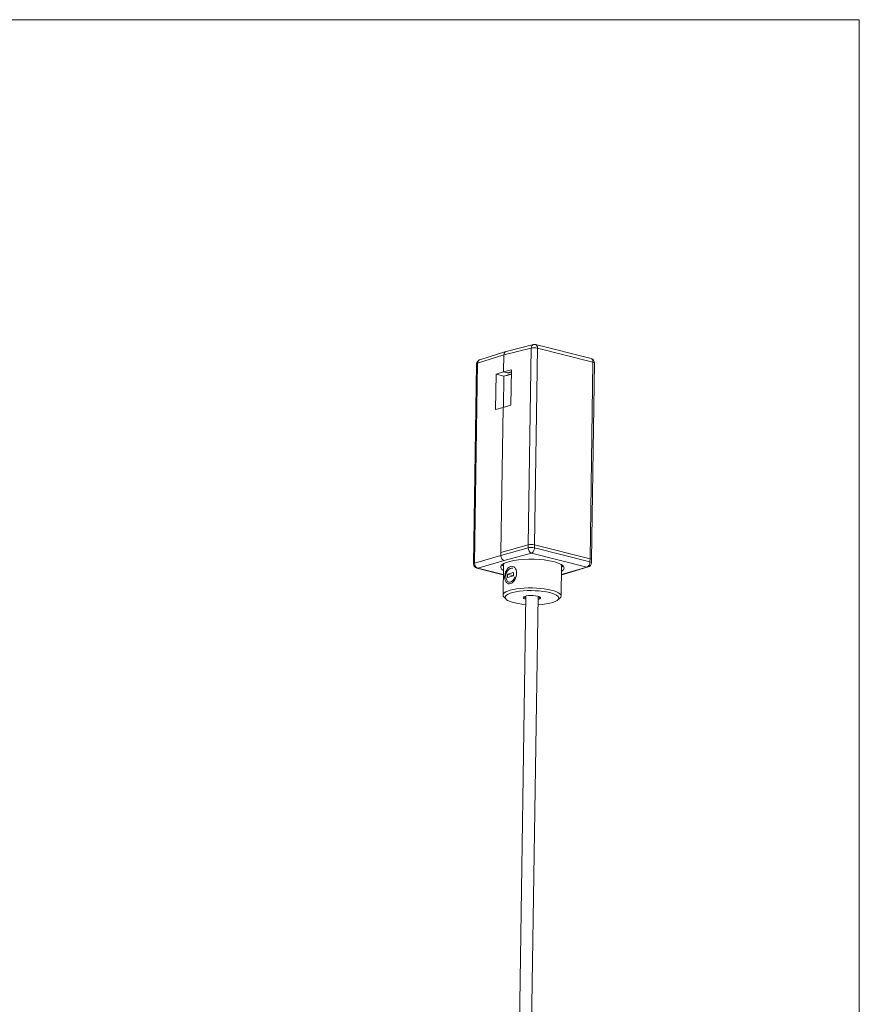
# Model space of a CAD drawing. Units: millimetres. Extents: x 18 to 1560, y 37 to 573.
# Drawn here: x 1371 to 1560, y 322 to 543 of the extents above; entities that cross this region are included whole.
import ezdxf

# ---------------------------------------------------------------- set-up
doc = ezdxf.new("R2010")
doc.units = ezdxf.units.MM
doc.layers.add('1', color=7, linetype='Continuous', true_color=0xffffff)

msp = doc.modelspace()

# ---------------------------------------------------------------- linework, layer by layer
at = {"layer": '1', "color": 251, "linetype": 'Continuous', "lineweight": 18}
for q in [(1183.17, 542.96), (1559.58, 87.23)]:
    msp.add_line((1559.58, 542.96), q, dxfattribs=at)
at = {"layer": '1', "color": 35, "linetype": 'Continuous', "lineweight": 13}
for p, q in [((1486.52, 470.16), (1480.4, 468.64)), ((1499.46, 467.04), (1487.01, 470.16)), ((1479.91, 467.86), (1479.85, 464.05)), ((1486.03, 469.38), (1479.91, 467.86)), ((1485.36, 425.29), (1486.03, 469.38)), ((1487.43, 469.38), (1486.76, 425.29)), ((1499.88, 466.26), (1487.43, 469.38)), ((1499.21, 422.16), (1499.88, 466.26)), ((1499.54, 421.96), (1500.21, 466.05)), ((1479.85, 464.05), (1481.62, 464.49)), ((1480.74, 463.83), (1479.85, 464.05)), ((1481.55, 464.03), (1480.74, 463.83)), ((1481.62, 464.49), (1481.5, 456.58)), ((1481.61, 464.02), (1481.55, 464.03)), ((1479.73, 456.06), (1479.24, 423.62)), ((1481.5, 456.58), (1479.73, 456.06)), ((1479.24, 423.62), (1485.36, 425.29)), ((1486.76, 425.29), (1499.21, 422.16))]:
    msp.add_line(p, q, dxfattribs=at)
at = {"layer": '1', "color": 7, "linetype": 'Continuous', "lineweight": 13}
for p, q in [((1479.91, 467.86), (1474.02, 465.98)), ((1480.37, 468.63), (1474.48, 466.75)), ((1479.85, 464.05), (1479.91, 467.86)), ((1473.78, 465.81), (1473.1, 421.04)), ((1474.02, 465.98), (1473.34, 421.21)), ((1478.04, 455.6), (1478.16, 463.51)), ((1478.16, 463.51), (1479.85, 464.05)), ((1478.16, 463.51), (1479.9, 463.07)), ((1479.85, 464.05), (1480.85, 463.8)), ((1479.9, 463.07), (1481.61, 463.61)), ((1480.61, 463.24), (1481.6, 463.54)), ((1480.85, 463.8), (1481.53, 464)), ((1480.85, 463.8), (1480.86, 463.86)), ((1481.53, 464), (1481.53, 464.03)), ((1481.53, 464), (1481.61, 463.98)), ((1479.79, 456.08), (1479.9, 463.07)), ((1480.52, 463.26), (1480.61, 463.24)), ((1479.73, 456.06), (1478.04, 455.6)), ((1479.24, 423.62), (1479.73, 456.06)), ((1479.23, 422.94), (1485.35, 424.61)), ((1479.23, 422.94), (1479.24, 423.62)), ((1485.36, 425.29), (1479.24, 423.62)), ((1485.35, 424.61), (1485.36, 425.29)), ((1486.76, 425.29), (1486.75, 424.61)), ((1486.75, 424.61), (1499.2, 421.48)), ((1486.76, 425.29), (1499.21, 422.16)), ((1473.34, 421.21), (1479.23, 422.94)), ((1479.96, 421.79), (1474.09, 420.06)), ((1486.07, 423.46), (1479.96, 421.79)), ((1498.52, 420.33), (1486.07, 423.46)), ((1499.2, 421.48), (1499.21, 422.16)), ((1499.53, 421.28), (1499.54, 421.96)), ((1473.86, 420.05), (1479.78, 418.57)), ((1474.09, 420.06), (1479.78, 418.63)), ((1492.78, 418.64), (1498.52, 420.33)), ((1492.94, 418.61), (1498.82, 420.34)), ((1492.78, 418.56), (1492.93, 418.6))]:
    msp.add_line(p, q, dxfattribs=at)
at = {"layer": '1', "color": 163, "linetype": 'Continuous', "lineweight": 18}
for p, q in [((1479.81, 420.78), (1479.71, 414.03)), ((1492.71, 413.83), (1492.81, 420.58)), ((1492.81, 420.58), (1492.81, 420.58)), ((1479.95, 413.55), (1480.43, 413.1)), ((1491.96, 412.92), (1492.45, 413.36))]:
    msp.add_line(p, q, dxfattribs=at)
at = {"layer": '1', "color": 143, "linetype": 'Continuous', "lineweight": 18}
for p, q in [((1480.74, 417.95), (1480.75, 418.72)), ((1480.74, 417.95), (1480.75, 418.72)), ((1482.07, 418.33), (1480.74, 417.95)), ((1482.07, 418.33), (1480.74, 417.95)), ((1480.75, 418.72), (1482.08, 419.1)), ((1480.75, 418.72), (1482.08, 419.1)), ((1482.07, 418.39), (1480.75, 418.72)), ((1482.07, 418.39), (1480.75, 418.72)), ((1482.08, 419.1), (1482.07, 418.33)), ((1482.08, 419.1), (1482.07, 418.33))]:
    msp.add_line(p, q, dxfattribs=at)
at = {"layer": '1', "color": 192, "linetype": 'Continuous', "lineweight": 18}
for p, q in [((1484.86, 413.84), (1483.4, 317.66)), ((1483.42, 140.24), (1487.56, 413.8))]:
    msp.add_line(p, q, dxfattribs=at)
at = {"layer": '1', "color": 35, "linetype": 'Continuous', "lineweight": 13}
for centre, start, end in [((1486.77, 469.19), 75.9002, 103.955), ((1499.21, 466.07), 359.1333, 75.9002)]:
    msp.add_arc(centre, 1, start, end, dxfattribs=at)
at = {"layer": '1', "color": 7, "linetype": 'Continuous', "lineweight": 13}
for centre, start, end in [((1474.78, 465.8), 107.7314, 179.1333), ((1474.1, 421.02), 179.1333, 255.9002), ((1498.53, 421.3), 286.3885, 359.1333)]:
    msp.add_arc(centre, 1, start, end, dxfattribs=at)
at = {"layer": '1', "color": 35, "linetype": 'Continuous', "lineweight": 13}
for centre, major_axis, ratio, start_param, end_param in [((1486.77, 469.19), (-0.241, 0.97), 0.715023, 0.000019, 1.200341), ((1486.77, 469.19), (0.244, 0.97), 0.639177, 5.064926, 6.283184), ((1480.66, 467.67), (-0.273, 0.962), 0.721607, 6.259419, 7.459741), ((1486.77, 469.19), (-1, 0.015), 0.265541, 3.9876, 5.540943), ((1499.21, 466.07), (0.244, 0.97), 0.639177, 5.064926, 6.283184), ((1499.21, 466.07), (1, -0.015), 0.265541, 0.000017, 0.846007), ((1486.1, 425.1), (1, -0.015), 0.265541, 0.846007, 2.39935), ((1498.54, 421.97), (1, -0.015), 0.265541, 0.000017, 0.846007)]:
    msp.add_ellipse(centre, major_axis=major_axis, ratio=ratio, start_param=start_param, end_param=end_param, dxfattribs=at)
at = {"layer": '1', "color": 7, "linetype": 'Continuous', "lineweight": 13}
for centre, major_axis, ratio, start_param, end_param in [((1480.66, 467.67), (-0.273, 0.962), 0.721607, 0.02379, 1.176555), ((1474.78, 465.8), (1, -0.015), 0.265541, 2.434256, 3.14161), ((1474.78, 465.8), (0.305, -0.952), 0.728063, 3.141597, 4.294363), ((1486.09, 424.42), (1, -0.015), 0.265541, 0.846007, 2.39935), ((1486.09, 424.42), (0.264, -0.965), 0.710497, 4.325456, 5.896252), ((1486.1, 425.1), (-1, 0.015), 0.265541, 3.9876, 5.540943), ((1486.09, 424.42), (-0.244, -0.97), 0.639177, 0.352537, 1.923334), ((1486.3, 420.2), (7.1, -0.11), 0.265541, 0.846007, 3.556514), ((1479.98, 422.75), (-0.273, 0.962), 0.72184, 1.176877, 2.747674), ((1486.3, 420.2), (7.1, -0.11), 0.265541, 0, 0.846007), ((1498.53, 421.3), (0.244, 0.97), 0.639177, 3.49413, 5.064926), ((1498.53, 421.3), (1, -0.015), 0.265541, 0.000017, 0.846007), ((1498.54, 421.97), (-1, 0.015), 0.265541, 3.14161, 3.9876), ((1474.1, 421.02), (1, -0.015), 0.265541, 2.434256, 3.14161), ((1474.1, 421.02), (0.282, -0.959), 0.732808, 4.311484, 5.88228), ((1474.1, 421.02), (0.244, 0.97), 0.639177, 3.141584, 3.49413), ((1486.32, 421.16), (-7.07, 0.11), 0.265541, 0.249791, 0.403435), ((1486.3, 420.2), (7.1, -0.11), 0.265541, 5.868334, 6.283185), ((1486.32, 421.16), (-7.07, 0.11), 0.265541, 2.738227, 2.891871), ((1498.53, 421.3), (0.282, -0.959), 0.732808, 5.88228, 6.283202), ((1492.66, 419.57), (-0.273, 0.962), 0.72184, 2.93126, 3.148595)]:
    msp.add_ellipse(centre, major_axis=major_axis, ratio=ratio, start_param=start_param, end_param=end_param, dxfattribs=at)
at = {"layer": '1', "color": 163, "linetype": 'Continuous', "lineweight": 18}
for centre, major_axis, start_param, end_param in [((1486.31, 420.68), (6.5, -0.1), 2.932515, 3.141628), ((1486.31, 420.68), (6.5, -0.1), 0, 0.209049), ((1486.21, 413.93), (-6.5, 0.1), 3.9876, 6.283185), ((1486.2, 413.45), (6, -0.09), 0.846007, 4.485444), ((1486.21, 413.93), (-6.5, 0.1), 2.862517, 3.9876), ((1486.21, 413.93), (-6.5, 0.1), 0, 0.279048), ((1486.2, 413.45), (-1.95, 0.03), 3.9876, 6.283185), ((1486.2, 413.45), (-1.95, 0.03), 0, 0.806148), ((1486.2, 413.64), (1.75, -0.03), 3.057884, 3.831305), ((1486.2, 413.45), (-1.95, 0.03), 2.335416, 3.9876), ((1486.2, 413.45), (6, -0.09), 4.939306, 6.283185), ((1486.2, 413.64), (1.75, -0.03), 5.593444, 6.283185), ((1486.2, 413.64), (1.75, -0.03), 0, 0.083778), ((1486.2, 413.45), (6, -0.09), 0, 0.846007)]:
    msp.add_ellipse(centre, major_axis=major_axis, ratio=0.265541, start_param=start_param, end_param=end_param, dxfattribs=at)
at = {"layer": '1', "color": 143, "linetype": 'Continuous', "lineweight": 18}
msp.add_ellipse((1481.41, 418.52), major_axis=(-0.49, -1.94), ratio=0.639177, dxfattribs=at)
msp.add_ellipse((1481.41, 418.52), major_axis=(-0.49, -1.94), ratio=0.639177, dxfattribs=at)
at = {"layer": '1', "color": 143, "linetype": 'Continuous', "lineweight": 13}
msp.add_ellipse((1481.41, 418.52), major_axis=(-0.39, -1.56), ratio=0.639177, start_param=3.038983, end_param=7.751372, dxfattribs=at)

doc.saveas('drawing.dxf')
